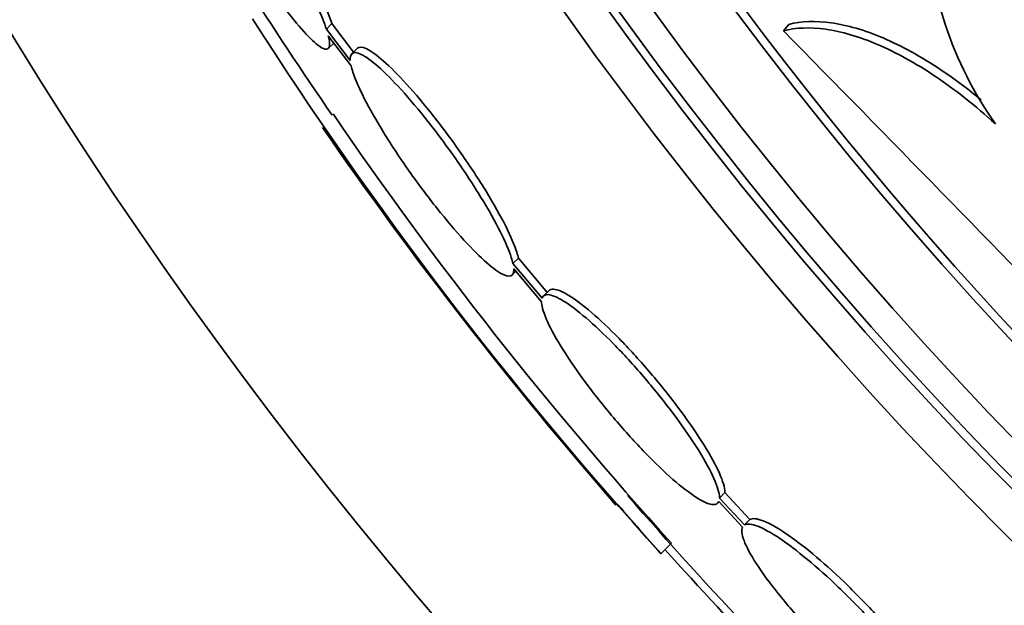
# Model space of a CAD drawing. Units: millimetres. Extents: x 0 to 771, y 0 to 1164.
# Drawn here: x 384 to 391, y 775 to 779 of the extents above; entities that cross this region are included whole.
import ezdxf
from ezdxf import colors
from ezdxf.entities.mleader import LeaderData, LeaderLine
from ezdxf.math import Vec2, Vec3

# ---------------------------------------------------------------- set-up
doc = ezdxf.new("R2010")
doc.units = ezdxf.units.MM
doc.layers.add('DV1_Défaut', color=7, linetype='Continuous')
doc.layers.add('Défaut', color=7, linetype='Continuous')

# ---------------------------------------------------------------- blocks, each defined once
blk = doc.blocks.new('_DOT')
at = {"color": 0}
blk.add_line((0, 0), (-1, 0), dxfattribs=at)
at = {"color": 0, "const_width": 0.333}
blk.add_lwpolyline([(-0.1665, 0, 1), (0.1665, 0, 1)], format="xyb", close=True, dxfattribs=at)
blk = doc.blocks.new('SE')
at = {"layer": 'DV1_Défaut', "color": 7, "linetype": 'Continuous', "lineweight": 35}
for p, q in [((386.1519, 779.1733), (386.1884, 779.2098)), ((386.3117, 778.9628), (386.1519, 779.1733)), ((386.3331, 779.0191), (386.1884, 779.2098)), ((389.2028, 779.1615), (389.2399, 779.2043)), ((386.1649, 779.1283), (386.3172, 778.9277)), ((386.1666, 779.0455), (386.2029, 779.0818)), ((386.3586, 779.0446), (386.3221, 779.0081)), ((387.3976, 777.6083), (387.4338, 777.6445)), ((387.5921, 777.3781), (387.3976, 777.6083)), ((387.6283, 777.4143), (387.4338, 777.6445)), ((387.3924, 777.5328), (387.4169, 777.5573)), ((387.4025, 777.5743), (387.5887, 777.3539)), ((387.6361, 777.4274), (387.5999, 777.3912)), ((388.7763, 776.0445), (388.8123, 776.0806)), ((388.9793, 775.9012), (388.8123, 776.0806)), ((388.7651, 776.0108), (388.7738, 776.0195)), ((388.772, 776.0215), (388.9304, 775.8512)), ((388.9433, 775.8651), (388.7763, 776.0445)), ((388.9433, 775.8651), (388.9793, 775.9012)), ((388.3848, 775.6735), (388.4556, 775.7443))]:
    blk.add_line(p, q, dxfattribs=at)
for radius in [26.8336, 26.5884, 26.5347, 26.3458, 25.9056, 23.9761, 23.6453, 23.585, 22.6549, 22, 20.5]:
    blk.add_circle((409.644, 794.7909), radius, dxfattribs=at)
for centre, radius, start, end in [((409.644, 794.7909), 30, 300.22078, 239.77922), ((409.644, 794.7909), 25.8505, 213.32423, 244.85197), ((409.644, 794.7909), 28.5, 210.35796, 214.62316), ((392.6819, 779.9974), 2.5259, 181.68964, 215.21117), ((408.2898, 793.7085), 26.8602, 212.58908, 222.17823), ((72.5912, 467.9495), 443.9548, 44.118557, 44.507242), ((408.0012, 793.4892), 26.399, 214.31567, 222.23543), ((409.644, 794.7909), 28.6, 214.68493, 221.07944), ((409.644, 794.7909), 28.5, 221.08355, 226.11359), ((410.5087, 795.2615), 29.5492, 220.68382, 221.52092), ((415.9364, 800.5506), 37.0822, 222.07622, 225.28135)]:
    blk.add_arc(centre, radius, start, end, dxfattribs=at)
for points, knots in [([(386.1519, 779.1733), (386.1453, 779.1933), (386.1373, 779.2154), (386.1279, 779.2392), (386.1045, 779.2987), (386.0721, 779.3702), (386.0332, 779.448), (385.9934, 779.5277), (385.9457, 779.6163), (385.8941, 779.7064), (385.8423, 779.797), (385.785, 779.8918), (385.727, 779.9825), (385.6701, 780.0717), (385.6109, 780.1595), (385.5547, 780.2381), (385.5004, 780.314), (385.4474, 780.3834), (385.4003, 780.44), (385.3548, 780.4946), (385.3136, 780.5387), (385.2803, 780.5685), (385.2477, 780.5977), (385.2217, 780.6139), (385.2044, 780.616), (385.187, 780.6181), (385.1779, 780.606), (385.1776, 780.5811), (385.1774, 780.566), (385.1804, 780.5461), (385.1863, 780.5221)], [0, 0, 0, 0, 0.045214, 0.045214, 0.045214, 0.158699, 0.158699, 0.158699, 0.275117, 0.275117, 0.275117, 0.392197, 0.392197, 0.392197, 0.507167, 0.507167, 0.507167, 0.618202, 0.618202, 0.618202, 0.725418, 0.725418, 0.725418, 0.830667, 0.830667, 0.830667, 0.936493, 0.936493, 0.936493, 1, 1, 1, 1]), ([(386.1884, 779.2098), (386.1818, 779.2298), (386.1739, 779.2519), (386.1645, 779.2757), (386.1411, 779.3352), (386.1087, 779.4067), (386.0699, 779.4846), (386.0301, 779.5644), (385.9825, 779.653), (385.9309, 779.7431), (385.8791, 779.8338), (385.8218, 779.9286), (385.7639, 780.0194), (385.707, 780.1086), (385.6478, 780.1965), (385.5917, 780.2751), (385.5374, 780.351), (385.4843, 780.4205), (385.4372, 780.477), (385.3918, 780.5316), (385.3506, 780.5757), (385.3173, 780.6055), (385.2846, 780.6347), (385.2586, 780.6509), (385.2413, 780.6529), (385.2337, 780.6539), (385.2277, 780.652), (385.2233, 780.6476)], [0, 0, 0, 0, 0.051523, 0.051523, 0.051523, 0.180925, 0.180925, 0.180925, 0.313684, 0.313684, 0.313684, 0.447202, 0.447202, 0.447202, 0.578304, 0.578304, 0.578304, 0.704903, 0.704903, 0.704903, 0.827132, 0.827132, 0.827132, 0.94711, 0.94711, 0.94711, 1, 1, 1, 1]), ([(385.1997, 780.4763), (385.204, 780.4633), (385.2088, 780.4496), (385.2142, 780.4351), (385.2355, 780.378), (385.2661, 780.3084), (385.3034, 780.232), (385.3416, 780.1541), (385.3878, 780.0669), (385.4383, 779.9777), (385.4892, 779.8878), (385.546, 779.7932), (385.6038, 779.702), (385.6606, 779.6123), (385.7202, 779.5233), (385.7771, 779.443), (385.8322, 779.3653), (385.8864, 779.2935), (385.9349, 779.2343), (385.9817, 779.177), (386.0245, 779.1299), (386.0595, 779.0969), (386.0938, 779.0646), (386.1216, 779.0451), (386.1407, 779.0398), (386.1598, 779.0345), (386.1707, 779.0433), (386.1728, 779.0651), (386.1742, 779.0801), (386.1715, 779.1015), (386.1649, 779.1283)], [0, 0, 0, 0, 0.028908, 0.028908, 0.028908, 0.143508, 0.143508, 0.143508, 0.260502, 0.260502, 0.260502, 0.378348, 0.378348, 0.378348, 0.494256, 0.494256, 0.494256, 0.60635, 0.60635, 0.60635, 0.714617, 0.714617, 0.714617, 0.820736, 0.820736, 0.820736, 0.92713, 0.92713, 0.92713, 1, 1, 1, 1]), ([(390.6182, 778.541), (390.4858, 778.6617), (390.3528, 778.7665), (390.0856, 778.9458), (389.9549, 779.0174), (389.7076, 779.1228), (389.5906, 779.1566), (389.3804, 779.1862), (389.285, 779.1826), (389.2028, 779.1615)], [0, 0, 0, 0, 0.25, 0.25, 0.5, 0.5, 0.75, 0.75, 1, 1, 1, 1]), ([(390.523, 778.7004), (390.4346, 778.7737), (390.3459, 778.8401), (390.1233, 778.9893), (389.9925, 779.0609), (389.7451, 779.1662), (389.6281, 779.1998), (389.4176, 779.2293), (389.3222, 779.2255), (389.2399, 779.2043)], [0, 0, 0, 0, 0.181579, 0.181579, 0.454386, 0.454386, 0.727193, 0.727193, 1, 1, 1, 1]), ([(387.4338, 777.6445), (387.4312, 777.6567), (387.4276, 777.6701), (387.423, 777.6846), (387.4082, 777.7312), (387.3829, 777.7905), (387.3491, 777.8578), (387.3147, 777.9261), (387.2707, 778.0045), (387.2205, 778.0865), (387.1704, 778.1685), (387.1127, 778.2564), (387.0524, 778.3427), (386.993, 778.4277), (386.9293, 778.5135), (386.8667, 778.5927), (386.8058, 778.6699), (386.7442, 778.7429), (386.6874, 778.8054), (386.6319, 778.8665), (386.5793, 778.9191), (386.5342, 778.9589), (386.4895, 778.9984), (386.4508, 779.0263), (386.4212, 779.0407), (386.3916, 779.0551), (386.3703, 779.0563), (386.3587, 779.0447)], [0, 0, 0, 0, 0.0380985, 0.0380985, 0.0380985, 0.160908, 0.160908, 0.160908, 0.2856989, 0.2856989, 0.2856989, 0.4104729, 0.4104729, 0.4104729, 0.5331421, 0.5331421, 0.5331421, 0.6525921, 0.6525921, 0.6525921, 0.7692423, 0.7692423, 0.7692423, 0.8847403, 0.8847403, 0.8847403, 1, 1, 1, 1]), ([(387.3976, 777.6083), (387.395, 777.6205), (387.3914, 777.6339), (387.3867, 777.6484), (387.3719, 777.6949), (387.3466, 777.7542), (387.3127, 777.8215), (387.2784, 777.8897), (387.2343, 777.9681), (387.1841, 778.05), (387.134, 778.132), (387.0763, 778.2198), (387.0159, 778.3062), (386.9565, 778.3911), (386.8928, 778.4769), (386.8302, 778.5561), (386.7693, 778.6332), (386.7077, 778.7063), (386.6509, 778.7688), (386.5953, 778.8298), (386.5428, 778.8825), (386.4976, 778.9223), (386.4529, 778.9618), (386.4142, 778.9897), (386.3846, 779.0041), (386.3548, 779.0187), (386.3334, 779.0198), (386.3218, 779.0078), (386.3136, 778.9993), (386.3102, 778.984), (386.3117, 778.9628)], [0, 0, 0, 0, 0.03516, 0.03516, 0.03516, 0.148494, 0.148494, 0.148494, 0.263649, 0.263649, 0.263649, 0.378789, 0.378789, 0.378789, 0.491993, 0.491993, 0.491993, 0.602238, 0.602238, 0.602238, 0.709908, 0.709908, 0.709908, 0.816518, 0.816518, 0.816518, 0.923952, 0.923952, 0.923952, 1, 1, 1, 1]), ([(386.3172, 778.9277), (386.32, 778.9152), (386.3239, 778.9014), (386.3288, 778.8865), (386.3443, 778.8389), (386.3704, 778.7787), (386.405, 778.7107), (386.4401, 778.6417), (386.4849, 778.5628), (386.5357, 778.4805), (386.5864, 778.3984), (386.6446, 778.3105), (386.7054, 778.2244), (386.7651, 778.1397), (386.829, 778.0544), (386.8915, 777.9759), (386.9525, 777.8993), (387.0139, 777.827), (387.0704, 777.7654), (387.1256, 777.7051), (387.1778, 777.6533), (387.2223, 777.6144), (387.2666, 777.5757), (387.3046, 777.5487), (387.3334, 777.5352), (387.3625, 777.5216), (387.3831, 777.5214), (387.3937, 777.5343), (387.4005, 777.5425), (387.4034, 777.556), (387.4025, 777.5743)], [0, 0, 0, 0, 0.035678, 0.035678, 0.035678, 0.150134, 0.150134, 0.150134, 0.26632, 0.26632, 0.26632, 0.382324, 0.382324, 0.382324, 0.496274, 0.496274, 0.496274, 0.607276, 0.607276, 0.607276, 0.715807, 0.715807, 0.715807, 0.823381, 0.823381, 0.823381, 0.93182, 0.93182, 0.93182, 1, 1, 1, 1]), ([(388.7763, 776.0445), (388.7764, 776.0497), (388.7761, 776.0552), (388.7754, 776.0612), (388.7718, 776.0936), (388.7564, 776.1391), (388.7305, 776.1941), (388.7043, 776.2493), (388.6668, 776.3156), (388.621, 776.3874), (388.5753, 776.4589), (388.5201, 776.5379), (388.4599, 776.6178), (388.4006, 776.6963), (388.3349, 776.778), (388.2682, 776.8556), (388.2028, 776.9317), (388.1347, 777.0061), (388.0696, 777.0724), (388.0055, 777.1378), (387.9425, 777.1972), (387.886, 777.2456), (387.8296, 777.2939), (387.7781, 777.3327), (387.7354, 777.3589), (387.6924, 777.3854), (387.6572, 777.3999), (387.6327, 777.4015), (387.6118, 777.4027), (387.598, 777.3948), (387.5921, 777.3781)], [0, 0, 0, 0, 0.020775, 0.020775, 0.020775, 0.134399, 0.134399, 0.134399, 0.248659, 0.248659, 0.248659, 0.362298, 0.362298, 0.362298, 0.474054, 0.474054, 0.474054, 0.583546, 0.583546, 0.583546, 0.691434, 0.691434, 0.691434, 0.799054, 0.799054, 0.799054, 0.907809, 0.907809, 0.907809, 1, 1, 1, 1]), ([(388.8123, 776.0806), (388.8124, 776.0857), (388.8122, 776.0913), (388.8115, 776.0973), (388.8079, 776.1297), (388.7925, 776.1752), (388.7666, 776.2302), (388.7405, 776.2855), (388.703, 776.3518), (388.6571, 776.4237), (388.6115, 776.4952), (388.5563, 776.5742), (388.4961, 776.6541), (388.4369, 776.7327), (388.3711, 776.8143), (388.3044, 776.892), (388.239, 776.9681), (388.1709, 777.0425), (388.1059, 777.1088), (388.0417, 777.1742), (387.9788, 777.2335), (387.9223, 777.2819), (387.8659, 777.3302), (387.8143, 777.369), (387.7717, 777.3952), (387.7286, 777.4217), (387.6935, 777.4362), (387.6689, 777.4377), (387.6548, 777.4385), (387.6439, 777.4352), (387.6366, 777.4278)], [0, 0, 0, 0, 0.021426, 0.021426, 0.021426, 0.138577, 0.138577, 0.138577, 0.256387, 0.256387, 0.256387, 0.373554, 0.373554, 0.373554, 0.488773, 0.488773, 0.488773, 0.601648, 0.601648, 0.601648, 0.712865, 0.712865, 0.712865, 0.823805, 0.823805, 0.823805, 0.935919, 0.935919, 0.935919, 1, 1, 1, 1]), ([(387.5887, 777.3539), (387.5888, 777.3486), (387.5892, 777.3428), (387.59, 777.3366), (387.5946, 777.3031), (387.611, 777.2566), (387.6379, 777.2008), (387.665, 777.1448), (387.7034, 777.0778), (387.7501, 777.0055), (387.7966, 776.9336), (387.8525, 776.8544), (387.9132, 776.7745), (387.9729, 776.696), (388.039, 776.6146), (388.1059, 776.5374), (388.1714, 776.4616), (388.2395, 776.3878), (388.3043, 776.3221), (388.3683, 776.2573), (388.4309, 776.1986), (388.4869, 776.151), (388.5428, 776.1034), (388.5937, 776.0656), (388.6356, 776.0402), (388.6779, 776.0146), (388.7121, 776.0011), (388.7357, 776.0006), (388.7538, 776.0002), (388.766, 776.0073), (388.772, 776.0215)], [0, 0, 0, 0, 0.021027, 0.021027, 0.021027, 0.135838, 0.135838, 0.135838, 0.251209, 0.251209, 0.251209, 0.365836, 0.365836, 0.365836, 0.478522, 0.478522, 0.478522, 0.588977, 0.588977, 0.588977, 0.697909, 0.697909, 0.697909, 0.806642, 0.806642, 0.806642, 0.916532, 0.916532, 0.916532, 1, 1, 1, 1]), ([(390.2344, 774.6137), (390.2446, 774.6308), (390.2424, 774.6608), (390.2278, 774.7013), (390.2133, 774.7419), (390.1861, 774.7941), (390.1482, 774.8536), (390.1107, 774.9127), (390.0616, 774.9808), (390.0051, 775.052), (389.9495, 775.1221), (389.8851, 775.1972), (389.8173, 775.271), (389.7506, 775.3436), (389.6788, 775.417), (389.6078, 775.4849), (389.5375, 775.5523), (389.4661, 775.6162), (389.3995, 775.6714), (389.3327, 775.7269), (389.2689, 775.775), (389.2132, 775.8122), (389.1567, 775.8499), (389.1071, 775.8774), (389.068, 775.8926), (389.0271, 775.9085), (388.9966, 775.9114), (388.9793, 775.9012)], [0, 0, 0, 0, 0.113294, 0.113294, 0.113294, 0.226715, 0.226715, 0.226715, 0.339257, 0.339257, 0.339257, 0.449889, 0.449889, 0.449889, 0.558713, 0.558713, 0.558713, 0.666639, 0.666639, 0.666639, 0.774929, 0.774929, 0.774929, 0.884666, 0.884666, 0.884666, 1, 1, 1, 1]), ([(388.9304, 775.8512), (388.9213, 775.8331), (388.9247, 775.8021), (388.9403, 775.7608), (388.9559, 775.7194), (388.9843, 775.6665), (389.0231, 775.6064), (389.0617, 775.5468), (389.1116, 775.4784), (389.1688, 775.407), (389.2251, 775.3367), (389.2901, 775.2616), (389.3582, 775.1879), (389.4252, 775.1154), (389.4972, 775.0423), (389.5681, 774.9747), (389.6384, 774.9076), (389.7097, 774.8442), (389.7759, 774.7895), (389.8423, 774.7347), (389.9056, 774.6872), (389.9606, 774.6508), (390.0164, 774.6138), (390.0652, 774.5873), (390.1033, 774.573), (390.14, 774.5592), (390.1677, 774.5565), (390.1845, 774.5649)], [0, 0, 0, 0, 0.114367, 0.114367, 0.114367, 0.228866, 0.228866, 0.228866, 0.342428, 0.342428, 0.342428, 0.454073, 0.454073, 0.454073, 0.563968, 0.563968, 0.563968, 0.673035, 0.673035, 0.673035, 0.782509, 0.782509, 0.782509, 0.893431, 0.893431, 0.893431, 1, 1, 1, 1]), ([(390.1984, 774.5777), (390.2086, 774.5948), (390.2063, 774.6248), (390.1918, 774.6653), (390.1772, 774.7058), (390.15, 774.7579), (390.1121, 774.8175), (390.0746, 774.8766), (390.0255, 774.9446), (389.9689, 775.0158), (389.9133, 775.0858), (389.8489, 775.1609), (389.7811, 775.2348), (389.7144, 775.3074), (389.6426, 775.3807), (389.5717, 775.4487), (389.5013, 775.5161), (389.4299, 775.58), (389.3633, 775.6352), (389.2965, 775.6907), (389.2327, 775.7388), (389.177, 775.7761), (389.1206, 775.8138), (389.071, 775.8412), (389.0319, 775.8565), (388.991, 775.8724), (388.9606, 775.8754), (388.9433, 775.8651)], [0, 0, 0, 0, 0.113285, 0.113285, 0.113285, 0.226696, 0.226696, 0.226696, 0.339231, 0.339231, 0.339231, 0.449864, 0.449864, 0.449864, 0.558696, 0.558696, 0.558696, 0.666632, 0.666632, 0.666632, 0.774931, 0.774931, 0.774931, 0.884671, 0.884671, 0.884671, 1, 1, 1, 1])]:
    blk.add_open_spline(points, degree=3, knots=knots, dxfattribs=at)

msp = doc.modelspace()

# ---------------------------------------------------------------- block references
at = {"layer": 'Défaut'}
msp.add_blockref('SE', (0, 0), dxfattribs=at)

# ---------------------------------------------------------------- leaders
at = {"layer": 'Défaut', "color": 7, "linetype": 'Continuous', "lineweight": 18}
ml = msp.add_multileader_mtext('Standard', dxfattribs=at)
ml.set_content('{\\pxsm0.9;\\fSolid Edge ISO|b1||i0||c0|p34;\\W1.;12/06/2017\\P}', color=256)
ml.set_leader_properties()
ml.set_arrow_properties(name='DOT')
ml.build(insert=Vec2(0, 0))
ml.multileader.update_dxf_attribs({"leader_type": 0, "dogleg_length": 0, "arrow_head_size": 12})
ctx = ml.context
ctx.base_point, ctx.char_height, ctx.arrow_head_size, ctx.landing_gap_size = Vec3(656.6018, 1156.9733), 12, 12, 4.2
notes = []
notes.append((ctx, [(0, (0, 0, 0), (0, 0), (1, 0), 1, [])]))
ctx.mtext.insert = Vec3(658.6018, 1163.0934)
for ctx, leaders in notes:
    for number, flags, end, landing, length, lines in leaders:
        leader = LeaderData()
        leader.index, (leader.has_last_leader_line, leader.has_dogleg_vector, leader.attachment_direction) = number, flags
        leader.last_leader_point, leader.dogleg_vector, leader.dogleg_length = Vec3(end), Vec3(landing), length
        for number, points, colour, breaks in lines:
            line = LeaderLine()
            line.index, line.vertices, line.color, line.breaks = number, Vec3.list(points), colors.encode_raw_color(colour), breaks
            leader.lines.append(line)
        ctx.leaders.append(leader)

doc.saveas('drawing.dxf')
